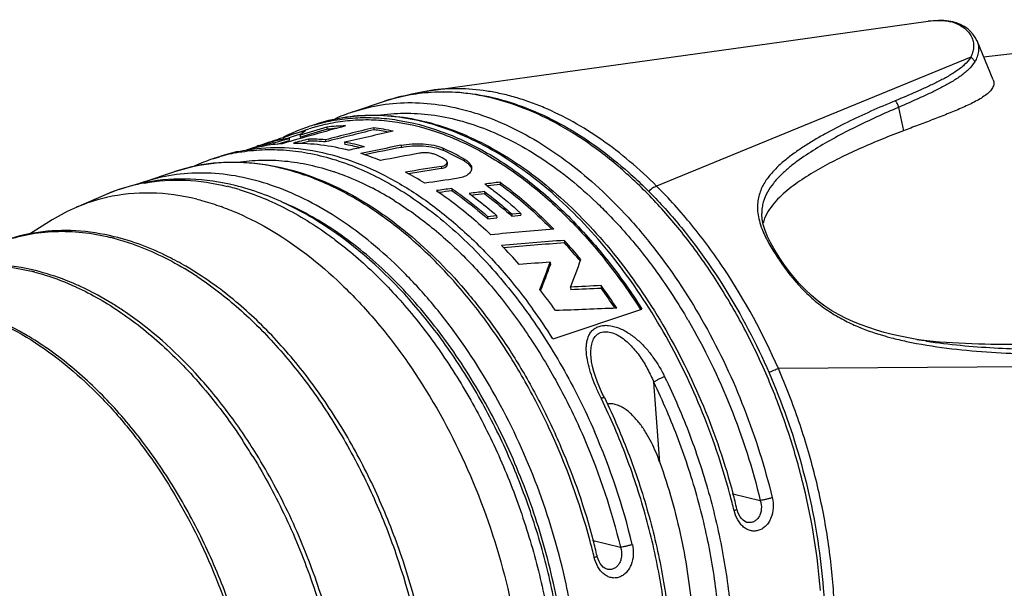
# Model space of a CAD drawing. Units: millimetres. Extents: x 0 to 210, y 0 to 297.
# Drawn here: x 158 to 181, y 72 to 85 of the extents above; entities that cross this region are included whole.
import ezdxf

# ---------------------------------------------------------------- set-up
doc = ezdxf.new("R2010")
doc.units = ezdxf.units.MM
doc.header["$LTSCALE"] = 19.36
doc.layers.get('0').update_dxf_attribs({"linetype": 'CONTINUOUS'})
for name, color, linetype in [('_26_DATUM_AXIS', 7, 'CONTINUOUS'), ('BEZUGSACHSEN', 7, 'CONTINUOUS'), ('RUNDUNGEN', 7, 'CONTINUOUS')]:
    doc.layers.add(name, color=color, linetype=linetype)

msp = doc.modelspace()

# ---------------------------------------------------------------- linework, layer by layer
at = {"color": 7}
for p, q in [((171.797, 83.62), (175.679, 84.16)), ((180.574, 83.284), (180.2, 84.178)), ((167.583, 83.036), (171.797, 83.62)), ((165.173, 82.189), (165.176, 82.14)), ((166.256, 82.175), (166.26, 82.127)), ((164.149, 81.943), (164.171, 81.954)), ((164.15, 81.941), (164.171, 81.954)), ((164.163, 81.945), (164.166, 81.907)), ((164.231, 81.918), (164.34, 81.955)), ((164.31, 82.022), (164.315, 82.024)), ((164.312, 82.017), (164.317, 82.019)), ((164.53, 82.072), (164.759, 82.148)), ((164.54, 82.016), (164.549, 82.019)), ((164.553, 82.006), (164.556, 81.956)), ((164.556, 81.956), (164.566, 81.959)), ((163.542, 81.718), (163.549, 81.719)), ((163.543, 81.717), (163.549, 81.718)), ((163.545, 81.735), (163.548, 81.735)), ((163.546, 81.735), (163.547, 81.718)), ((163.548, 81.735), (163.549, 81.718)), ((163.948, 81.823), (164.118, 81.875)), ((163.948, 81.823), (163.951, 81.787)), ((163.989, 81.89), (164.08, 81.921)), ((164.02, 81.895), (164.021, 81.877)), ((164.02, 81.795), (164.301, 81.88)), ((164.09, 81.924), (164.097, 81.926)), ((164.118, 81.875), (164.123, 81.876)), ((164.123, 81.876), (164.297, 81.929)), ((164.297, 81.929), (164.301, 81.88)), ((164.574, 81.816), (164.753, 81.865)), ((164.75, 81.913), (164.753, 81.865)), ((165.138, 81.897), (165.141, 81.849)), ((165.583, 81.838), (165.586, 81.79)), ((167.952, 81.377), (167.956, 81.328)), ((169.178, 80.918), (169.181, 80.867)), ((168.06, 80.77), (168.064, 80.719)), ((168.817, 80.701), (168.821, 80.649)), ((168.888, 80.127), (169.093, 80.148)), ((168.888, 80.127), (168.892, 80.074)), ((169.093, 80.148), (169.097, 80.095)), ((169.444, 80.185), (169.648, 80.205)), ((169.444, 80.185), (169.448, 80.131)), ((169.448, 80.131), (169.652, 80.152)), ((169.648, 80.205), (169.652, 80.152)), ((168.892, 80.074), (169.097, 80.095)), ((170.661, 79.573), (170.665, 79.516)), ((170.333, 79.067), (170.338, 79.008)), ((171.511, 78.528), (171.516, 78.464)), ((170.115, 78.413), (170.121, 78.428)), ((170.803, 78.493), (170.808, 78.43)), ((170.399, 77.297), (172.455, 77.987)), ((171.819, 78.028), (171.834, 78.006)), ((174.883, 73.06), (174.882, 73.06)), ((171.651, 71.977), (171.65, 71.977))]:
    msp.add_line(p, q, dxfattribs=at)
at = {"color": 9}
for p, q in [((166.886, 81.769), (166.889, 81.721)), ((167.853, 81.702), (167.857, 81.654)), ((167.814, 81.282), (167.818, 81.233)), ((168.339, 81.457), (168.342, 81.408)), ((160.578, 80.811), (160.581, 80.812)), ((160.578, 80.811), (160.581, 80.812)), ((159.366, 78.501), (159.381, 78.494)), ((159.366, 78.5), (159.381, 78.494)), ((172.87, 74.44), (172.728, 76.296)), ((171.52, 75.91), (171.51, 75.931)), ((171.52, 75.91), (171.51, 75.931)), ((174.557, 73.722), (175.19, 73.567)), ((171.325, 72.639), (171.958, 72.484))]:
    msp.add_line(p, q, dxfattribs=at)
at = {"color": 7}
for points in [[(175.679, 84.16), (177.475, 84.41), (179.067, 84.633)], [(171.586, 75.941), (171.539, 76.038), (171.48, 76.171), (171.428, 76.301), (171.382, 76.426), (171.344, 76.547), (171.314, 76.662), (171.292, 76.77), (171.279, 76.871), (171.278, 76.886)], [(174.883, 73.06), (174.863, 73.066), (174.827, 73.084), (174.791, 73.111), (174.756, 73.147), (174.724, 73.191), (174.696, 73.24), (174.673, 73.294), (174.655, 73.351), (174.65, 73.368)], [(171.651, 71.977), (171.631, 71.983), (171.595, 72), (171.559, 72.027), (171.524, 72.063), (171.492, 72.107), (171.464, 72.157), (171.441, 72.211), (171.422, 72.267), (171.418, 72.284)]]:
    msp.add_lwpolyline(points, dxfattribs=at)
for centre, radius, start, end in [((167.107, 78.562), 4.197, 108.5452, 114.9323), ((198.918, -39.851), 126.531, 105.26595, 105.95432), ((166.041, 78.33), 4.078, 109.8115, 115.0409), ((200.576, -38.635), 125.904, 106.33161, 106.62588), ((166.033, 78.35), 4.056, 108.5289, 109.8035), ((166.034, 78.346), 4.061, 106.3469, 108.5284), ((166.044, 78.317), 4.041, 106.3572, 108.5283), ((196.609, -42.311), 128.132, 103.70268, 104.21805), ((165.645, 77.934), 4.282, 90.5677, 96.3389), ((165.651, 77.948), 4.218, 93.4296, 96.4562), ((165.598, 77.203), 5.015, 77.2562, 82.4535), ((164.302, 81.313), 0.647, 102.4489, 108.5221), ((165.609, 78.171), 4.041, 109.686, 110.9681), ((166.064, 78.28), 4.133, 115.7972, 117.2544), ((165.608, 78.174), 4.038, 108.5343, 109.6859), ((166.056, 78.297), 4.114, 115.1065, 115.7966), ((165.611, 78.163), 4.049, 103.2784, 108.5298), ((165.618, 78.142), 4.021, 105.5562, 108.5333), ((165.62, 78.134), 4.03, 105.0411, 105.422), ((200.434, -38.032), 125.238, 106.35111, 106.64215), ((196.478, -41.749), 127.508, 103.70885, 104.22676), ((195.128, -44.394), 129.643, 102.66492, 103.17321), ((165.613, 77.221), 4.948, 78.5395, 82.4927), ((164.429, 77.755), 4.06, 102.6159, 105.6583), ((164.622, 77.805), 4.075, 99.5262, 105.2852), ((164.437, 77.72), 4.096, 100.1466, 102.5186), ((168.957, 66.181), 16.474, 108.9645, 109.1345), ((168.039, 68.852), 13.649, 108.7688, 108.9636), ((167.464, 70.543), 11.863, 108.5365, 108.769), ((167.208, 71.301), 11.063, 107.1986, 108.5238), ((164.45, 77.646), 4.171, 94.2735, 100.1401), ((167.319, 70.946), 11.435, 106.9198, 107.2061), ((167.215, 71.287), 11.078, 106.7642, 106.9192), ((164.912, 77.876), 4.1, 98.6149, 102.916), ((164.305, 81.307), 0.654, 111.4404, 115.8886), ((164.301, 81.316), 0.644, 109.1835, 111.4304), ((197.89, -40.473), 126.794, 105.15122, 105.31601), ((164.748, 77.379), 4.534, 85.0724, 89.9808), ((164.758, 77.356), 4.509, 85.1183, 90.0538), ((164.657, 76.693), 5.228, 74.6664, 79.7944), ((164.674, 76.711), 5.16, 75.7933, 79.8194), ((193.515, -46.115), 130.768, 102.12895, 102.2878), ((192.696, -47.816), 132.13, 101.26482, 101.67629), ((192.576, -47.309), 131.562, 101.25895, 101.63308), ((163.98, 77.647), 4.07, 101.9958, 108.5265), ((164.177, 75.916), 5.937, 67.9155, 72.5615), ((191.329, -50.824), 134.569, 100.28069, 100.67212), ((164.698, 75.335), 6.898, 62.5485, 64.2118), ((164.986, 75.432), 6.894, 60.9045, 65.43), ((164.995, 75.409), 6.869, 60.8345, 65.3794), ((163.875, 77.478), 4.197, 108.5452, 114.9323), ((189.547, -54.896), 137.902, 99.06761, 99.41472), ((163.589, 74.633), 7.349, 58.4038, 62.4348), ((189.395, -54.247), 137.188, 99.04928, 99.36967), ((161.796, 76.608), 4.379, 101.4385, 113.2064), ((162.25, 76.958), 4.173, 108.5348, 110.5475), ((161.804, 76.572), 4.415, 100.3784, 101.4456), ((188.224, -58.793), 141.224, 98.16319, 98.46317), ((187.651, -62.987), 145.086, 97.31535, 97.45575), ((187.437, -61.951), 143.98, 97.28444, 97.40233), ((187.392, -61.048), 143.13, 97.76265, 97.90538), ((187.192, -60.103), 142.116, 97.73522, 97.85501), ((186.937, -64.106), 145.936, 97.1328, 97.2723), ((186.717, -63.028), 144.788, 97.10038, 97.21754), ((183.813, -78.422), 158.821, 94.83877, 95.36525), ((182.981, -81.93), 161.972, 94.36243, 94.8766), ((161.116, 71.553), 11.313, 41.2827, 44.3094), ((182.633, -79.713), 159.678, 94.29835, 94.80337), ((161.925, 71.611), 11.82, 39.5076, 42.3476), ((161.961, 71.623), 11.75, 39.8172, 42.2025), ((158.054, 72.345), 7.671, 57.2407, 59.7861), ((181.639, -89.069), 168.516, 93.84681, 94.0907), ((45.949, 125.464), 132.756, 339.25339, 339.54382), ((36.414, 128.719), 142.852, 339.38731, 339.63567), ((53.305, 123.252), 125.735, 339.14656, 339.45717), ((161.644, 71.355), 12.165, 39.5048, 39.833), ((156.816, 72.714), 6.375, 65.2936, 66.2448), ((180.197, -102.343), 181.08, 92.74922, 92.97351), ((160.625, 70.592), 13.472, 33.393, 36.0919), ((159.801, 70.456), 13.027, 35.1214, 37.7859), ((179.663, -97.558), 176.211, 92.64993, 92.88042), ((160.658, 70.601), 13.407, 33.6414, 35.9113), ((156.038, 71.334), 7.961, 55.7841, 56.0664), ((158.863, 69.964), 13.669, 32.4425, 35.9643), ((178.789, -112.379), 190.511, 92.08038, 92.50675), ((180.303, 90.072), 12.875, 263.3203, 264.3547), ((159.35, 69.672), 15.741, 13.5807, 14.9336), ((156.118, 68.588), 15.741, 13.5807, 14.9336)]:
    msp.add_arc(centre, radius, start, end, dxfattribs=at)
at = {"color": 9}
for centre, radius, start, end in [((163.83, 77.608), 4.06, 106.3436, 108.5321), ((163.838, 77.58), 4.089, 99.8489, 106.3398), ((163.5, 75.684), 5.775, 71.1676, 71.4465), ((161.675, 76.892), 4.069, 105.6375, 108.5552), ((161.683, 76.859), 4.104, 100.5928, 105.5825), ((161.689, 76.83), 4.134, 100.2354, 100.596), ((161.573, 75.511), 5.467, 74.5043, 76.2555), ((161.675, 76.891), 4.071, 108.5592, 113.2166), ((161.533, 75.367), 5.616, 73.3246, 74.5068), ((162.895, 74.341), 7.249, 58.0728, 62.5823), ((158.921, 74.533), 5.259, 75.3993, 76.259), ((160.045, 72.527), 8.838, 53.3108, 53.5017), ((160.015, 72.486), 8.889, 53.0356, 53.3108), ((157.12, 73.84), 5.167, 75.3838, 76.259), ((157.946, 72.341), 7.668, 56.5646, 59.123), ((161.151, 70.487), 14.334, 30.3487, 30.6824), ((156.682, 68.788), 15.998, 13.5892, 23.4581), ((151.953, 67.514), 13.505, 31.5529, 33.4331), ((159.2, 69.619), 15.826, 13.5795, 14.9784), ((155.968, 68.536), 15.826, 13.5795, 14.9784)]:
    msp.add_arc(centre, radius, start, end, dxfattribs=at)
at = {"color": 7}
for points, knots in [([(180.574, 83.284), (180.58, 83.268), (180.589, 83.237), (180.59, 83.188), (180.58, 83.14), (180.558, 83.093), (180.527, 83.047), (180.473, 82.987), (180.387, 82.916), (180.267, 82.838), (180.132, 82.764), (179.987, 82.694), (179.78, 82.601), (179.51, 82.49), (179.178, 82.361), (178.839, 82.232), (178.612, 82.146), (178.498, 82.103)], [0, 0, 0, 0, 0.019696, 0.038731, 0.058061, 0.07841, 0.100223, 0.123687, 0.175487, 0.232935, 0.294745, 0.35972, 0.427003, 0.566124, 0.708958, 0.853879, 1, 1, 1, 1]), ([(166.507, 82.787), (166.679, 82.845), (167.033, 82.938), (167.397, 82.985), (167.58, 82.997)], [0, 0, 0, 0, 0.497767, 1, 1, 1, 1]), ([(167.58, 82.997), (167.832, 83.014), (168.347, 83.004), (169.123, 82.863), (169.902, 82.602), (170.959, 82.086), (171.958, 81.35), (172.878, 80.45), (173.78, 79.395), (174.774, 77.885), (175.709, 75.878), (176.36, 73.742), (176.589, 72.269), (176.645, 71.537)], [0, 0, 0, 0, 0.047546, 0.096793, 0.148237, 0.202219, 0.31821, 0.380317, 0.444862, 0.579854, 0.720027, 0.861437, 1, 1, 1, 1]), ([(164.89, 82.245), (165.106, 82.317), (165.551, 82.427), (166.245, 82.483), (166.956, 82.431), (167.676, 82.272), (168.398, 82.01), (169.374, 81.517), (170.054, 81.018), (170.483, 80.643)], [0, 0, 0, 0, 0.111832, 0.225201, 0.341528, 0.462035, 0.587672, 0.719087, 1, 1, 1, 1]), ([(164.891, 82.242), (165.042, 82.287), (165.351, 82.358), (165.826, 82.412), (166.313, 82.412), (166.984, 82.341), (167.841, 82.113), (168.852, 81.64), (169.842, 80.974), (170.789, 80.13), (171.676, 79.128), (172.205, 78.381), (172.455, 77.987)], [0, 0, 0, 0, 0.050856, 0.102247, 0.154552, 0.20811, 0.319963, 0.439607, 0.567792, 0.704474, 0.848945, 1, 1, 1, 1]), ([(164.906, 82.194), (165.056, 82.238), (165.362, 82.309), (165.835, 82.363), (166.318, 82.364), (166.984, 82.294), (167.836, 82.068), (168.84, 81.599), (169.824, 80.939), (170.765, 80.103), (171.647, 79.108), (172.173, 78.367), (172.423, 77.977)], [0, 0, 0, 0, 0.050876, 0.102286, 0.154606, 0.208176, 0.32004, 0.43968, 0.567848, 0.704506, 0.848952, 1, 1, 1, 1]), ([(164.681, 82.104), (164.67, 82.097), (164.624, 82.068), (164.582, 82.034), (164.553, 82.006)], [0, 0, 0, 0, 0.242751, 1, 1, 1, 1]), ([(178.498, 82.103), (178.335, 82.041), (178.012, 81.915), (177.535, 81.714), (177.072, 81.499), (176.625, 81.269), (176.2, 81.016), (175.869, 80.78), (175.631, 80.567), (175.471, 80.392), (175.336, 80.195), (175.273, 80.045), (175.253, 79.967)], [0, 0, 0, 0, 0.13131, 0.261107, 0.389234, 0.515459, 0.639446, 0.760795, 0.820472, 0.879645, 0.938911, 1, 1, 1, 1]), ([(163.134, 81.628), (163.409, 81.687), (163.983, 81.748), (164.863, 81.67), (165.758, 81.426), (166.653, 81.022), (167.533, 80.466), (168.385, 79.767), (169.195, 78.938), (169.689, 78.319), (169.926, 77.992)], [0, 0, 0, 0, 0.103799, 0.211382, 0.324638, 0.444842, 0.572638, 0.708102, 0.850813, 1, 1, 1, 1]), ([(163.321, 81.662), (163.38, 81.682), (163.459, 81.71), (163.537, 81.738), (163.557, 81.744)], [0, 0, 0, 0, 0.752963, 1, 1, 1, 1]), ([(163.655, 81.773), (163.649, 81.771), (163.636, 81.767), (163.617, 81.76), (163.599, 81.755), (163.583, 81.749), (163.571, 81.745), (163.563, 81.742), (163.557, 81.74), (163.553, 81.738), (163.549, 81.737), (163.547, 81.736), (163.546, 81.736), (163.546, 81.735)], [0, 0, 0, 0, 0.18244, 0.356249, 0.517542, 0.663275, 0.791445, 0.848063, 0.89807, 0.939807, 0.97162, 0.991942, 1, 1, 1, 1]), ([(163.995, 81.872), (163.944, 81.859), (163.83, 81.829), (163.718, 81.793), (163.655, 81.773)], [0, 0, 0, 0, 0.446798, 1, 1, 1, 1]), ([(164.398, 81.818), (164.611, 81.821), (165.045, 81.796), (165.471, 81.713), (165.685, 81.657)], [0, 0, 0, 0, 0.491165, 1, 1, 1, 1]), ([(166.886, 81.769), (167.053, 81.801), (167.311, 81.818), (167.636, 81.778), (167.787, 81.732), (167.853, 81.702)], [0, 0, 0, 0, 0.522917, 0.77816, 1, 1, 1, 1]), ([(166.889, 81.721), (167.057, 81.753), (167.315, 81.77), (167.64, 81.73), (167.79, 81.684), (167.857, 81.654)], [0, 0, 0, 0, 0.522904, 0.778082, 1, 1, 1, 1]), ([(167.699, 81.546), (167.673, 81.558), (167.613, 81.579), (167.516, 81.594), (167.414, 81.597), (167.346, 81.59), (167.313, 81.584)], [0, 0, 0, 0, 0.223127, 0.478576, 0.745287, 1, 1, 1, 1]), ([(161.658, 81.161), (161.95, 81.259), (162.566, 81.392), (163.526, 81.387), (164.506, 81.184), (165.14, 80.93), (165.454, 80.776)], [0, 0, 0, 0, 0.236371, 0.478631, 0.731907, 1, 1, 1, 1]), ([(167.814, 81.282), (167.834, 81.286), (167.87, 81.294), (167.91, 81.312), (167.933, 81.331), (167.945, 81.345), (167.952, 81.361), (167.953, 81.372), (167.952, 81.377)], [0, 0, 0, 0, 0.332471, 0.607661, 0.721609, 0.822004, 0.912831, 1, 1, 1, 1]), ([(167.818, 81.233), (167.838, 81.237), (167.874, 81.245), (167.914, 81.263), (167.937, 81.282), (167.949, 81.296), (167.955, 81.312), (167.956, 81.323), (167.956, 81.328)], [0, 0, 0, 0, 0.332503, 0.607085, 0.721117, 0.821711, 0.912707, 1, 1, 1, 1]), ([(167.952, 81.377), (167.952, 81.384), (167.946, 81.405), (167.919, 81.433), (167.893, 81.448), (167.878, 81.456)], [0, 0, 0, 0, 0.195583, 0.550775, 1, 1, 1, 1]), ([(168.517, 81.249), (168.518, 81.235), (168.516, 81.205), (168.499, 81.163), (168.47, 81.124), (168.412, 81.075), (168.311, 81.027), (168.221, 81.007), (168.171, 81)], [0, 0, 0, 0, 0.092049, 0.186736, 0.289546, 0.40404, 0.674342, 1, 1, 1, 1]), ([(168.339, 81.457), (168.364, 81.443), (168.41, 81.414), (168.467, 81.364), (168.504, 81.308), (168.515, 81.268), (168.517, 81.249)], [0, 0, 0, 0, 0.303125, 0.568733, 0.797451, 1, 1, 1, 1]), ([(168.342, 81.408), (168.365, 81.395), (168.407, 81.369), (168.46, 81.325), (168.498, 81.276), (168.513, 81.24), (168.517, 81.223)], [0, 0, 0, 0, 0.297319, 0.56254, 0.794494, 1, 1, 1, 1]), ([(163.05, 80.838), (162.712, 80.921), (162.029, 81.022), (161.339, 80.976), (161.008, 80.915)], [0, 0, 0, 0, 0.508463, 1, 1, 1, 1]), ([(165.404, 79.722), (165.037, 79.983), (164.285, 80.434), (163.459, 80.738), (163.05, 80.838)], [0, 0, 0, 0, 0.516385, 1, 1, 1, 1]), ([(168.825, 80.872), (168.895, 80.821), (169.179, 80.611), (169.45, 80.384), (169.648, 80.205)], [0, 0, 0, 0, 0.244968, 1, 1, 1, 1]), ([(169.178, 80.918), (169.285, 80.839), (169.721, 80.504), (170.126, 80.132), (170.416, 79.833)], [0, 0, 0, 0, 0.242619, 1, 1, 1, 1]), ([(169.181, 80.867), (169.284, 80.791), (169.701, 80.47), (170.09, 80.114), (170.369, 79.83)], [0, 0, 0, 0, 0.242875, 1, 1, 1, 1]), ([(165.454, 80.776), (165.573, 80.718), (166.06, 80.461), (166.517, 80.151), (166.845, 79.895)], [0, 0, 0, 0, 0.241828, 1, 1, 1, 1]), ([(167.707, 80.721), (167.815, 80.648), (168.256, 80.338), (168.667, 79.986), (168.962, 79.704)], [0, 0, 0, 0, 0.242349, 1, 1, 1, 1]), ([(168.06, 80.77), (168.131, 80.721), (168.416, 80.519), (168.689, 80.3), (168.888, 80.127)], [0, 0, 0, 0, 0.244882, 1, 1, 1, 1]), ([(168.064, 80.719), (168.134, 80.671), (168.42, 80.468), (168.693, 80.248), (168.892, 80.074)], [0, 0, 0, 0, 0.24486, 1, 1, 1, 1]), ([(168.464, 80.656), (168.518, 80.617), (168.733, 80.454), (168.941, 80.282), (169.093, 80.148)], [0, 0, 0, 0, 0.246147, 1, 1, 1, 1]), ([(168.817, 80.701), (168.87, 80.66), (169.084, 80.495), (169.292, 80.321), (169.444, 80.185)], [0, 0, 0, 0, 0.24618, 1, 1, 1, 1]), ([(168.821, 80.649), (168.874, 80.609), (169.088, 80.443), (169.296, 80.268), (169.448, 80.131)], [0, 0, 0, 0, 0.246164, 1, 1, 1, 1]), ([(170.483, 80.643), (170.958, 80.228), (171.858, 79.276), (172.994, 77.62), (173.922, 75.751), (174.376, 74.413), (174.559, 73.728)], [0, 0, 0, 0, 0.232681, 0.480592, 0.738488, 1, 1, 1, 1]), ([(166.845, 79.895), (167.368, 79.486), (168.102, 78.773), (168.962, 77.695), (169.567, 76.793), (170.114, 75.825), (170.758, 74.459), (171.131, 73.379), (171.327, 72.645)], [0, 0, 0, 0, 0.229861, 0.351748, 0.477368, 0.605933, 0.736559, 1, 1, 1, 1]), ([(160.259, 79.657), (159.966, 79.729), (159.379, 79.821), (158.499, 79.787), (157.66, 79.577), (157.144, 79.324), (156.902, 79.174)], [0, 0, 0, 0, 0.259535, 0.509332, 0.754302, 1, 1, 1, 1]), ([(161.915, 78.974), (161.78, 79.052), (161.254, 79.337), (160.689, 79.552), (160.259, 79.657)], [0, 0, 0, 0, 0.260384, 1, 1, 1, 1]), ([(167.37, 61.683), (167.673, 61.828), (168.258, 62.197), (169.01, 62.938), (169.634, 63.849), (170.121, 64.906), (170.466, 66.087), (170.665, 67.368), (170.718, 68.724), (170.625, 70.128), (170.388, 71.552), (170.012, 72.967), (169.505, 74.345), (168.878, 75.656), (168.143, 76.874), (167.065, 78.305), (166.101, 79.227), (165.404, 79.722)], [0, 0, 0, 0, 0.048522, 0.098647, 0.151224, 0.206846, 0.265795, 0.328043, 0.393295, 0.461033, 0.530577, 0.601134, 0.671852, 0.741872, 0.810371, 0.876622, 1, 1, 1, 1]), ([(158.435, 78.874), (158.148, 78.945), (157.57, 79.035), (156.706, 79.002), (155.881, 78.796), (155.374, 78.547), (155.137, 78.399)], [0, 0, 0, 0, 0.259515, 0.509311, 0.754292, 1, 1, 1, 1]), ([(159.384, 78.549), (159.306, 78.584), (158.997, 78.712), (158.677, 78.815), (158.435, 78.874)], [0, 0, 0, 0, 0.255873, 1, 1, 1, 1]), ([(167.586, 69.299), (167.464, 70.272), (167.13, 71.723), (166.424, 73.557), (165.769, 74.864), (165.007, 76.067), (164.153, 77.141), (163.226, 78.061), (162.55, 78.574), (162.205, 78.796)], [0, 0, 0, 0, 0.262099, 0.394276, 0.524758, 0.651878, 0.774167, 0.890458, 1, 1, 1, 1]), ([(160.482, 77.94), (160.401, 77.995), (160.078, 78.203), (159.74, 78.387), (159.481, 78.506)], [0, 0, 0, 0, 0.256381, 1, 1, 1, 1]), ([(158.356, 77.307), (158.262, 77.364), (157.893, 77.58), (157.503, 77.762), (157.206, 77.872)], [0, 0, 0, 0, 0.25745, 1, 1, 1, 1]), ([(163.545, 74.633), (163.335, 74.972), (162.893, 75.62), (161.936, 76.774), (161.107, 77.515), (160.515, 77.918)], [0, 0, 0, 0, 0.26585, 0.522318, 1, 1, 1, 1]), ([(160.265, 59.969), (160.569, 60.071), (161.164, 60.357), (161.943, 60.997), (162.599, 61.829), (163.117, 62.828), (163.49, 63.968), (163.712, 65.224), (163.781, 66.566), (163.695, 67.964), (163.457, 69.386), (163.072, 70.798), (162.55, 72.167), (161.903, 73.461), (161.146, 74.649), (160.296, 75.704), (159.373, 76.601), (158.699, 77.096), (158.356, 77.307)], [0, 0, 0, 0, 0.047131, 0.095689, 0.146878, 0.201525, 0.260025, 0.322367, 0.388195, 0.456888, 0.527627, 0.599466, 0.671393, 0.742389, 0.811494, 0.877863, 0.940834, 1, 1, 1, 1]), ([(179.037, 77.259), (179.434, 77.219), (180.221, 77.175), (181.009, 77.174), (181.397, 77.182)], [0, 0, 0, 0, 0.506449, 1, 1, 1, 1]), ([(171.586, 75.941), (171.8, 75.502), (172.187, 74.601), (172.64, 73.206), (172.961, 71.784), (173.141, 70.367), (173.178, 68.983), (173.07, 67.66), (172.818, 66.424), (172.549, 65.652), (172.389, 65.291)], [0, 0, 0, 0, 0.13328, 0.267218, 0.400155, 0.530471, 0.656687, 0.777557, 0.892154, 1, 1, 1, 1]), ([(172.87, 74.44), (172.842, 74.519), (172.783, 74.675), (172.678, 74.902), (172.558, 75.122), (172.419, 75.329), (172.259, 75.518), (172.106, 75.653), (171.97, 75.736), (171.865, 75.781), (171.759, 75.804), (171.688, 75.799), (171.655, 75.791)], [0, 0, 0, 0, 0.129364, 0.258734, 0.38804, 0.517076, 0.645292, 0.771265, 0.83254, 0.89167, 0.947688, 1, 1, 1, 1]), ([(164.854, 62.877), (165.05, 63.267), (165.377, 64.115), (165.667, 65.49), (165.769, 66.979), (165.683, 68.54), (165.41, 70.13), (164.96, 71.705), (164.344, 73.22), (163.827, 74.176), (163.545, 74.633)], [0, 0, 0, 0, 0.106342, 0.220594, 0.342141, 0.469677, 0.601404, 0.735205, 0.868821, 1, 1, 1, 1]), ([(172.87, 74.44), (173.071, 73.87), (173.397, 72.714), (173.572, 71.526), (173.617, 70.936)], [0, 0, 0, 0, 0.505377, 1, 1, 1, 1]), ([(176.645, 71.537), (176.675, 71.142), (176.701, 70.363), (176.635, 69.218), (176.464, 68.133), (176.189, 67.122), (175.813, 66.202), (175.341, 65.385), (174.778, 64.686), (174.339, 64.3), (174.108, 64.133)], [0, 0, 0, 0, 0.145805, 0.286513, 0.421269, 0.549523, 0.671071, 0.786132, 0.895388, 1, 1, 1, 1])]:
    msp.add_open_spline(points, degree=3, knots=knots, dxfattribs=at)
at = {"color": 9}
for points, knots in [([(176.58, 71.489), (176.519, 72.293), (176.322, 73.502), (175.878, 75.071), (175.452, 76.228), (174.941, 77.34), (174.354, 78.391), (173.699, 79.365), (172.985, 80.249), (172.223, 81.028), (171.424, 81.692), (170.598, 82.23), (169.758, 82.635), (168.916, 82.899), (168.083, 83.018), (167.273, 82.989), (166.754, 82.87), (166.507, 82.787)], [0, 0, 0, 0, 0.142563, 0.2153, 0.288119, 0.360377, 0.431445, 0.500734, 0.567718, 0.631959, 0.693134, 0.751069, 0.80577, 0.857451, 0.90656, 0.953781, 1, 1, 1, 1]), ([(165.772, 82.541), (165.989, 82.613), (166.439, 82.723), (167.141, 82.773), (167.863, 82.71), (168.597, 82.535), (169.334, 82.25), (170.333, 81.717), (171.279, 80.987), (172.152, 80.106), (173.009, 79.083), (173.96, 77.629), (174.864, 75.703), (175.296, 74.331), (175.465, 73.631)], [0, 0, 0, 0, 0.047149, 0.095087, 0.144529, 0.196065, 0.250127, 0.306984, 0.429245, 0.494632, 0.562514, 0.704301, 0.851419, 1, 1, 1, 1]), ([(174.488, 73.709), (174.306, 74.39), (173.854, 75.72), (172.936, 77.578), (171.987, 78.975), (171.137, 79.954), (170.276, 80.793), (169.347, 81.487), (168.369, 81.991), (167.649, 82.259), (166.932, 82.421), (166.227, 82.477), (165.542, 82.424), (165.102, 82.316), (164.89, 82.245)], [0, 0, 0, 0, 0.149269, 0.296476, 0.437968, 0.505631, 0.570788, 0.692665, 0.749409, 0.80343, 0.855002, 0.904552, 0.952655, 1, 1, 1, 1]), ([(166.342, 82.461), (166.545, 82.493), (166.96, 82.526), (167.594, 82.486), (168.239, 82.356), (168.888, 82.139), (169.536, 81.837), (170.409, 81.313), (171.017, 80.817), (171.401, 80.451)], [0, 0, 0, 0, 0.10909, 0.221132, 0.337252, 0.458323, 0.584947, 0.717455, 1, 1, 1, 1]), ([(163.139, 81.608), (163.317, 81.639), (163.683, 81.678), (164.242, 81.667), (164.811, 81.586), (165.593, 81.384), (166.576, 80.952), (167.706, 80.192), (168.779, 79.203), (169.767, 78.013), (170.645, 76.653), (171.136, 75.668), (171.358, 75.157)], [0, 0, 0, 0, 0.048718, 0.098471, 0.149668, 0.202644, 0.314748, 0.436044, 0.56649, 0.705134, 0.850339, 1, 1, 1, 1]), ([(165.44, 80.747), (165.126, 80.905), (164.493, 81.167), (163.666, 81.345), (163.022, 81.383), (162.554, 81.362), (162.098, 81.291), (161.802, 81.21), (161.658, 81.161)], [0, 0, 0, 0, 0.270312, 0.523984, 0.645933, 0.765392, 0.883135, 1, 1, 1, 1]), ([(163.11, 81.378), (163.289, 81.406), (163.654, 81.438), (164.21, 81.417), (164.777, 81.326), (165.151, 81.221), (165.338, 81.158)], [0, 0, 0, 0, 0.239904, 0.485262, 0.738084, 1, 1, 1, 1]), ([(170.7, 71.64), (170.545, 72.359), (170.133, 73.772), (169.246, 75.761), (168.296, 77.271), (167.432, 78.338), (166.754, 79.044), (166.045, 79.659), (165.313, 80.176), (164.567, 80.587), (163.814, 80.889), (163.063, 81.077), (162.324, 81.148), (161.606, 81.101), (161.145, 80.989), (160.924, 80.915)], [0, 0, 0, 0, 0.14777, 0.294711, 0.43675, 0.504846, 0.570463, 0.633329, 0.693275, 0.750256, 0.804374, 0.855889, 0.90524, 0.953029, 1, 1, 1, 1]), ([(165.364, 81.149), (165.437, 81.124), (165.734, 81.017), (166.022, 80.886), (166.233, 80.776)], [0, 0, 0, 0, 0.244444, 1, 1, 1, 1]), ([(160.954, 80.897), (161.264, 80.953), (161.911, 80.995), (162.552, 80.899), (162.871, 80.821)], [0, 0, 0, 0, 0.488792, 1, 1, 1, 1]), ([(163.144, 80.747), (163.519, 80.634), (164.275, 80.32), (164.964, 79.883), (165.302, 79.632)], [0, 0, 0, 0, 0.481351, 1, 1, 1, 1]), ([(171.256, 72.626), (171.016, 73.522), (170.541, 74.832), (169.696, 76.456), (168.975, 77.577), (168.177, 78.585), (167.317, 79.463), (166.41, 80.192), (165.765, 80.583), (165.44, 80.747)], [0, 0, 0, 0, 0.271284, 0.404866, 0.535047, 0.660547, 0.780307, 0.893576, 1, 1, 1, 1]), ([(170.715, 69.601), (170.671, 70.182), (170.507, 71.351), (170.059, 73.071), (169.419, 74.734), (168.605, 76.285), (167.645, 77.677), (166.732, 78.684), (165.953, 79.366), (165.182, 79.936), (164.562, 80.28), (164.139, 80.458)], [0, 0, 0, 0, 0.131807, 0.266494, 0.401483, 0.534169, 0.662106, 0.783217, 0.840765, 0.896117, 1, 1, 1, 1]), ([(166.729, 80.494), (167.03, 80.306), (167.624, 79.878), (168.454, 79.115), (169.234, 78.226), (169.951, 77.228), (170.595, 76.135), (171.34, 74.576), (171.754, 73.331), (171.958, 72.484)], [0, 0, 0, 0, 0.108776, 0.223871, 0.344757, 0.470602, 0.600348, 0.732766, 1, 1, 1, 1]), ([(171.401, 80.451), (171.496, 80.36), (171.877, 79.983), (172.231, 79.577), (172.482, 79.258)], [0, 0, 0, 0, 0.244082, 1, 1, 1, 1]), ([(157.679, 79.549), (157.871, 79.618), (158.27, 79.726), (158.891, 79.795), (159.531, 79.77), (159.958, 79.694), (160.171, 79.642)], [0, 0, 0, 0, 0.242364, 0.487749, 0.739448, 1, 1, 1, 1]), ([(160.247, 79.623), (160.385, 79.587), (160.954, 79.414), (161.494, 79.154), (161.881, 78.922)], [0, 0, 0, 0, 0.239662, 1, 1, 1, 1]), ([(165.36, 79.589), (165.69, 79.341), (166.333, 78.784), (167.212, 77.817), (168.017, 76.713), (168.733, 75.496), (169.344, 74.19), (169.838, 72.821), (170.205, 71.417), (170.438, 70.006), (170.532, 68.618), (170.485, 67.281), (170.298, 66.02), (169.973, 64.862), (169.517, 63.83), (168.936, 62.944), (168.243, 62.225), (167.704, 61.863), (167.425, 61.718)], [0, 0, 0, 0, 0.060536, 0.124534, 0.191496, 0.260755, 0.331529, 0.402966, 0.474185, 0.544316, 0.612536, 0.678119, 0.740476, 0.799214, 0.854188, 0.905563, 0.953865, 1, 1, 1, 1]), ([(172.482, 79.258), (172.572, 79.144), (172.928, 78.676), (173.252, 78.183), (173.478, 77.801)], [0, 0, 0, 0, 0.245558, 1, 1, 1, 1]), ([(155.9, 78.768), (156.088, 78.836), (156.48, 78.942), (157.09, 79.009), (157.719, 78.985), (158.138, 78.91), (158.347, 78.859)], [0, 0, 0, 0, 0.242363, 0.487749, 0.739449, 1, 1, 1, 1]), ([(158.424, 78.84), (158.502, 78.819), (158.823, 78.727), (159.136, 78.606), (159.366, 78.501)], [0, 0, 0, 0, 0.243892, 1, 1, 1, 1]), ([(162.171, 78.74), (162.509, 78.517), (163.173, 78.003), (164.083, 77.087), (164.924, 76.02), (165.676, 74.826), (166.323, 73.531), (167.024, 71.714), (167.359, 70.278), (167.484, 69.314)], [0, 0, 0, 0, 0.109295, 0.2255, 0.347783, 0.47493, 0.605454, 0.73769, 1, 1, 1, 1]), ([(159.381, 78.494), (159.743, 78.327), (160.462, 77.911), (161.462, 77.103), (162.401, 76.109), (162.959, 75.355), (163.224, 74.955)], [0, 0, 0, 0, 0.225919, 0.468779, 0.727571, 1, 1, 1, 1]), ([(157.195, 77.848), (157.291, 77.811), (157.685, 77.649), (158.061, 77.445), (158.335, 77.273)], [0, 0, 0, 0, 0.24237, 1, 1, 1, 1]), ([(171.51, 75.931), (171.472, 76.009), (171.4, 76.166), (171.305, 76.403), (171.23, 76.64), (171.179, 76.873), (171.164, 77.064), (171.176, 77.209), (171.199, 77.31), (171.238, 77.403), (171.295, 77.483), (171.37, 77.547), (171.463, 77.591), (171.568, 77.612), (171.723, 77.611), (171.924, 77.557), (172.151, 77.436), (172.36, 77.276), (172.548, 77.087), (172.768, 76.811), (172.903, 76.581), (172.98, 76.423)], [0, 0, 0, 0, 0.067266, 0.13334, 0.197607, 0.259326, 0.31757, 0.345166, 0.371664, 0.3972, 0.422137, 0.447128, 0.472996, 0.5004, 0.529584, 0.592373, 0.658949, 0.727076, 0.795614, 0.864066, 1, 1, 1, 1]), ([(173.521, 77.729), (173.897, 77.087), (174.555, 75.733), (175.013, 74.3), (175.19, 73.567)], [0, 0, 0, 0, 0.496867, 1, 1, 1, 1]), ([(171.278, 76.886), (171.274, 76.935), (171.272, 77.008), (171.28, 77.105), (171.296, 77.195), (171.331, 77.3), (171.398, 77.388), (171.469, 77.434), (171.552, 77.465), (171.672, 77.468), (171.816, 77.426), (171.955, 77.352), (172.085, 77.255), (172.205, 77.141), (172.315, 77.017), (172.448, 76.839), (172.592, 76.601), (172.686, 76.399), (172.728, 76.296)], [0, 0, 0, 0, 0.060626, 0.089927, 0.11842, 0.172756, 0.224235, 0.249933, 0.276244, 0.332146, 0.393138, 0.457671, 0.524167, 0.591643, 0.659591, 0.72773, 0.863987, 1, 1, 1, 1]), ([(158.335, 77.273), (158.882, 76.929), (159.658, 76.289), (160.569, 75.281), (161.448, 74.107), (162.381, 72.451), (163.187, 70.292), (163.65, 68.057), (163.728, 66.203), (163.589, 64.798), (163.334, 63.537), (162.996, 62.647), (162.699, 62.116)], [0, 0, 0, 0, 0.114076, 0.175499, 0.239361, 0.372405, 0.508955, 0.644145, 0.773288, 0.834419, 0.892729, 1, 1, 1, 1]), ([(172.98, 76.423), (172.958, 76.416), (172.912, 76.398), (172.846, 76.367), (172.783, 76.333), (172.745, 76.309), (172.728, 76.296)], [0, 0, 0, 0, 0.243504, 0.518223, 0.783435, 1, 1, 1, 1]), ([(173.528, 65.815), (173.684, 66.168), (173.948, 66.925), (174.194, 68.136), (174.3, 69.437), (174.263, 70.8), (174.085, 72.197), (173.769, 73.599), (173.321, 74.975), (172.939, 75.864), (172.728, 76.296)], [0, 0, 0, 0, 0.107146, 0.221384, 0.342154, 0.468455, 0.598979, 0.732196, 0.866437, 1, 1, 1, 1]), ([(172.98, 76.423), (173.195, 75.982), (173.585, 75.076), (174.041, 73.672), (174.364, 72.242), (174.487, 71.278), (174.523, 70.8)], [0, 0, 0, 0, 0.251273, 0.503823, 0.754439, 1, 1, 1, 1]), ([(171.51, 75.931), (171.52, 75.934), (171.537, 75.939), (171.558, 75.944), (171.571, 75.945), (171.579, 75.945), (171.584, 75.943), (171.586, 75.941)], [0, 0, 0, 0, 0.392429, 0.694143, 0.806582, 0.893352, 1, 1, 1, 1]), ([(173.054, 70.307), (173.018, 70.784), (172.895, 71.744), (172.575, 73.168), (172.121, 74.567), (171.734, 75.47), (171.52, 75.91)], [0, 0, 0, 0, 0.245547, 0.496141, 0.748687, 1, 1, 1, 1]), ([(163.462, 74.581), (163.741, 74.126), (164.252, 73.175), (164.862, 71.669), (165.311, 70.104), (165.584, 68.526), (165.676, 66.976), (165.583, 65.497), (165.307, 64.132), (164.992, 63.289), (164.804, 62.901)], [0, 0, 0, 0, 0.131298, 0.265032, 0.39895, 0.530787, 0.658411, 0.779977, 0.89409, 1, 1, 1, 1]), ([(175.465, 73.631), (175.484, 73.553), (175.498, 73.393), (175.457, 73.2), (175.389, 73.065), (175.324, 72.981), (175.247, 72.916), (175.16, 72.873), (175.068, 72.855), (174.974, 72.863), (174.884, 72.896), (174.801, 72.951), (174.728, 73.026), (174.643, 73.15), (174.602, 73.259), (174.583, 73.335)], [0, 0, 0, 0, 0.140132, 0.276593, 0.341572, 0.40338, 0.461856, 0.517433, 0.571212, 0.624799, 0.679874, 0.73772, 0.798959, 0.863541, 1, 1, 1, 1]), ([(175.19, 73.567), (175.211, 73.503), (175.224, 73.402), (175.2, 73.273), (175.163, 73.188), (175.109, 73.119), (175.04, 73.071), (174.962, 73.05), (174.909, 73.054), (174.883, 73.06)], [0, 0, 0, 0, 0.280635, 0.41611, 0.544944, 0.665911, 0.779677, 0.889372, 1, 1, 1, 1]), ([(175.465, 73.631), (175.443, 73.623), (175.396, 73.609), (175.325, 73.591), (175.255, 73.577), (175.211, 73.569), (175.19, 73.567)], [0, 0, 0, 0, 0.244285, 0.519735, 0.78491, 1, 1, 1, 1]), ([(174.583, 73.335), (174.593, 73.338), (174.61, 73.344), (174.632, 73.353), (174.644, 73.36), (174.651, 73.366), (174.65, 73.368)], [0, 0, 0, 0, 0.405843, 0.714903, 0.911862, 1, 1, 1, 1]), ([(172.233, 72.547), (172.251, 72.469), (172.266, 72.31), (172.225, 72.116), (172.157, 71.981), (172.092, 71.897), (172.015, 71.832), (171.928, 71.789), (171.836, 71.771), (171.742, 71.779), (171.652, 71.812), (171.569, 71.868), (171.495, 71.943), (171.411, 72.067), (171.369, 72.176), (171.351, 72.251)], [0, 0, 0, 0, 0.140132, 0.276593, 0.341572, 0.40338, 0.461856, 0.517433, 0.571212, 0.624799, 0.679874, 0.73772, 0.798959, 0.863541, 1, 1, 1, 1]), ([(171.958, 72.484), (171.979, 72.42), (171.992, 72.318), (171.968, 72.19), (171.931, 72.104), (171.877, 72.035), (171.808, 71.988), (171.73, 71.966), (171.676, 71.97), (171.651, 71.977)], [0, 0, 0, 0, 0.280635, 0.41611, 0.544944, 0.665911, 0.779677, 0.889372, 1, 1, 1, 1]), ([(172.233, 72.547), (172.211, 72.54), (172.164, 72.526), (172.092, 72.508), (172.023, 72.493), (171.978, 72.486), (171.958, 72.484)], [0, 0, 0, 0, 0.244285, 0.519735, 0.78491, 1, 1, 1, 1]), ([(171.351, 72.251), (171.361, 72.255), (171.378, 72.261), (171.4, 72.27), (171.412, 72.276), (171.419, 72.282), (171.418, 72.284)], [0, 0, 0, 0, 0.405843, 0.714903, 0.911862, 1, 1, 1, 1]), ([(170.997, 69.617), (170.984, 69.785), (170.92, 70.464), (170.809, 71.138), (170.7, 71.64)], [0, 0, 0, 0, 0.246686, 1, 1, 1, 1])]:
    msp.add_open_spline(points, degree=3, knots=knots, dxfattribs=at)
at = {"layer": '_26_DATUM_AXIS', "color": 7}
for p, q in [((165.772, 82.541), (166.507, 82.787)), ((162.54, 81.457), (162.687, 81.506)), ((160.924, 80.915), (161.658, 81.161)), ((160.07, 80.632), (159.38, 80.336)), ((158.825, 80.046), (158.3, 79.719))]:
    msp.add_line(p, q, dxfattribs=at)
for centre, radius, start, end in [((160.976, 76.617), 4.047, 102.7546, 113.2163), ((160.702, 74.698), 6.008, 70.0512, 70.2707), ((161.004, 76.551), 4.118, 113.2224, 121.9467)]:
    msp.add_arc(centre, radius, start, end, dxfattribs=at)
for points, knots in [([(162.165, 80.524), (161.817, 80.609), (161.119, 80.707), (160.415, 80.639), (160.082, 80.564)], [0, 0, 0, 0, 0.511726, 1, 1, 1, 1]), ([(162.165, 80.524), (162.212, 80.512), (162.402, 80.463), (162.59, 80.403), (162.73, 80.353)], [0, 0, 0, 0, 0.246469, 1, 1, 1, 1]), ([(162.752, 80.345), (162.841, 80.313), (163.207, 80.17), (163.559, 79.994), (163.816, 79.845)], [0, 0, 0, 0, 0.243292, 1, 1, 1, 1]), ([(163.816, 79.845), (164.432, 79.49), (165.305, 78.806), (166.328, 77.712), (167.318, 76.421), (168.364, 74.584), (169.254, 72.181), (169.667, 70.084), (169.774, 68.424), (169.741, 67.231), (169.597, 66.097), (169.268, 64.731), (168.851, 63.778), (168.491, 63.223)], [0, 0, 0, 0, 0.113451, 0.174888, 0.238961, 0.372857, 0.510485, 0.646471, 0.71228, 0.775827, 0.836648, 0.894408, 1, 1, 1, 1])]:
    msp.add_open_spline(points, degree=3, knots=knots, dxfattribs=at)
at = {"layer": 'BEZUGSACHSEN', "color": 7}
msp.add_line((180.353, 83.812), (187.553, 84.67), dxfattribs=at)
at = {"layer": 'RUNDUNGEN', "color": 7}
for p, q in [((179.067, 84.633), (179.073, 84.634)), ((179.637, 84.621), (179.637, 84.621)), ((180.2, 84.178), (180.2, 84.178)), ((167.583, 83.036), (167.579, 83.035)), ((175.224, 80.191), (175.224, 80.19))]:
    msp.add_line(p, q, dxfattribs=at)
at = {"layer": 'RUNDUNGEN', "color": 9}
for p, q in [((180.054, 83.806), (172.795, 80.825)), ((178.385, 82.645), (178.498, 82.103)), ((184.816, 76.671), (175.608, 76.611))]:
    msp.add_line(p, q, dxfattribs=at)
at = {"layer": 'RUNDUNGEN', "color": 7}
for points in [[(179.637, 84.621), (179.55, 84.638), (179.43, 84.651), (179.308, 84.654), (179.183, 84.647), (179.073, 84.634)], [(180.2, 84.177), (180.16, 84.258), (180.111, 84.33), (180.052, 84.396), (179.984, 84.457), (179.905, 84.511), (179.816, 84.559), (179.716, 84.598), (179.637, 84.621)], [(167.579, 83.035), (167.402, 83.007), (167.097, 82.939), (167.053, 82.925)], [(175.657, 79.142), (175.589, 79.246), (175.505, 79.384), (175.427, 79.524), (175.358, 79.664), (175.301, 79.803), (175.259, 79.936), (175.234, 80.062), (175.224, 80.179), (175.224, 80.191)], [(179.035, 77.246), (179.01, 77.25), (178.811, 77.283), (178.617, 77.319), (178.426, 77.358), (178.239, 77.401), (178.055, 77.448), (177.874, 77.5), (177.696, 77.557), (177.521, 77.621), (177.348, 77.69), (177.178, 77.768), (177.01, 77.854), (176.845, 77.949), (176.683, 78.055), (176.526, 78.172), (176.373, 78.299), (176.228, 78.436), (176.091, 78.579), (175.964, 78.727), (175.845, 78.877), (175.736, 79.027), (175.657, 79.142)]]:
    msp.add_lwpolyline(points, dxfattribs=at)
at = {"layer": 'RUNDUNGEN', "color": 9}
for centre, radius, start, end in [((179.366, 83.688), 0.961, 72.5286, 76.2735), ((179.383, 83.747), 0.9, 70.3754, 72.4952), ((177.394, 80.679), 2.321, 202.6246, 203.1624), ((181.135, 82.842), 6.648, 213.7197, 214.0298)]:
    msp.add_arc(centre, radius, start, end, dxfattribs=at)
for points, knots in [([(179.073, 84.634), (179.164, 84.646), (179.339, 84.661), (179.514, 84.642), (179.594, 84.622)], [0, 0, 0, 0, 0.527288, 1, 1, 1, 1]), ([(179.637, 84.621), (179.626, 84.623), (179.612, 84.624), (179.597, 84.623), (179.594, 84.622)], [0, 0, 0, 0, 0.745968, 1, 1, 1, 1]), ([(179.686, 84.595), (179.732, 84.578), (179.821, 84.538), (179.936, 84.457), (180.026, 84.359), (180.088, 84.25), (180.12, 84.136), (180.124, 84.02), (180.101, 83.909), (180.072, 83.839), (180.054, 83.806)], [0, 0, 0, 0, 0.14875, 0.289009, 0.420196, 0.543785, 0.661032, 0.774773, 0.887163, 1, 1, 1, 1]), ([(180.2, 84.178), (180.217, 84.139), (180.238, 84.057), (180.237, 83.931), (180.205, 83.809), (180.168, 83.734), (180.147, 83.698)], [0, 0, 0, 0, 0.252073, 0.498898, 0.74707, 1, 1, 1, 1]), ([(180.054, 83.806), (180.015, 83.739), (179.936, 83.649), (179.815, 83.548), (179.682, 83.451), (179.502, 83.343), (179.274, 83.224), (179.039, 83.112), (178.717, 82.967), (178.472, 82.864), (178.308, 82.796)], [0, 0, 0, 0, 0.113761, 0.172491, 0.232427, 0.355339, 0.481312, 0.609347, 0.73876, 1, 1, 1, 1]), ([(180.147, 83.698), (180.138, 83.72), (180.113, 83.762), (180.075, 83.793), (180.054, 83.806)], [0, 0, 0, 0, 0.4921, 1, 1, 1, 1]), ([(180.147, 83.698), (180.106, 83.63), (180.027, 83.537), (179.906, 83.431), (179.772, 83.331), (179.59, 83.217), (179.361, 83.093), (179.123, 82.975), (178.798, 82.824), (178.551, 82.716), (178.385, 82.645)], [0, 0, 0, 0, 0.114114, 0.172964, 0.232969, 0.355907, 0.481822, 0.609757, 0.739045, 1, 1, 1, 1]), ([(172.795, 80.825), (172.595, 81.025), (172.186, 81.4), (171.541, 81.898), (170.881, 82.314), (170.318, 82.593), (169.866, 82.769), (169.532, 82.878), (169.2, 82.963), (168.763, 83.045), (168.222, 83.091), (167.793, 83.065), (167.583, 83.036)], [0, 0, 0, 0, 0.144841, 0.28379, 0.416665, 0.543501, 0.604738, 0.664598, 0.723141, 0.780459, 0.891869, 1, 1, 1, 1]), ([(178.308, 82.796), (178.119, 82.717), (177.746, 82.558), (177.2, 82.302), (176.759, 82.074), (176.42, 81.88), (176.176, 81.727), (175.943, 81.567), (175.723, 81.395), (175.521, 81.208), (175.343, 81), (175.226, 80.803), (175.162, 80.627), (175.131, 80.483), (175.121, 80.325), (175.137, 80.155), (175.18, 79.972), (175.225, 79.849), (175.251, 79.786)], [0, 0, 0, 0, 0.128419, 0.254939, 0.379173, 0.440272, 0.500579, 0.560003, 0.618469, 0.675976, 0.732762, 0.789749, 0.819097, 0.849711, 0.882365, 0.917896, 0.957009, 1, 1, 1, 1]), ([(178.385, 82.645), (178.216, 82.573), (177.883, 82.426), (177.393, 82.194), (176.919, 81.95), (176.464, 81.689), (176.105, 81.451), (175.839, 81.243), (175.655, 81.076), (175.489, 80.894), (175.349, 80.691), (175.266, 80.498), (175.229, 80.328), (175.223, 80.237), (175.224, 80.191)], [0, 0, 0, 0, 0.131614, 0.26162, 0.389734, 0.515555, 0.638542, 0.698817, 0.75823, 0.8169, 0.87534, 0.935082, 0.966561, 1, 1, 1, 1]), ([(178.385, 82.645), (178.381, 82.674), (178.364, 82.73), (178.329, 82.777), (178.308, 82.796)], [0, 0, 0, 0, 0.503509, 1, 1, 1, 1]), ([(172.614, 80.7), (172.639, 80.732), (172.682, 80.774), (172.747, 80.812), (172.78, 80.823), (172.795, 80.825)], [0, 0, 0, 0, 0.543294, 0.790676, 1, 1, 1, 1]), ([(175.608, 76.611), (175.258, 77.411), (174.639, 78.557), (173.633, 79.927), (173.081, 80.54), (172.795, 80.825)], [0, 0, 0, 0, 0.514892, 0.762243, 1, 1, 1, 1]), ([(175.26, 79.766), (175.304, 79.662), (175.412, 79.452), (175.538, 79.253), (175.606, 79.151)], [0, 0, 0, 0, 0.480947, 1, 1, 1, 1]), ([(175.657, 79.142), (175.655, 79.145), (175.649, 79.15), (175.638, 79.153), (175.623, 79.154), (175.612, 79.152), (175.606, 79.151)], [0, 0, 0, 0, 0.1799, 0.395907, 0.667805, 1, 1, 1, 1]), ([(175.626, 79.121), (175.783, 78.888), (176.044, 78.552), (176.451, 78.169), (176.777, 77.928), (177.109, 77.733), (177.542, 77.531), (177.875, 77.419), (178.094, 77.357)], [0, 0, 0, 0, 0.271913, 0.408191, 0.53889, 0.662483, 0.779636, 1, 1, 1, 1]), ([(178.094, 77.357), (178.134, 77.346), (178.292, 77.303), (178.451, 77.265), (178.571, 77.24)], [0, 0, 0, 0, 0.25317, 1, 1, 1, 1]), ([(178.571, 77.24), (178.88, 77.174), (179.495, 77.076), (180.414, 76.991), (181.319, 76.949), (181.917, 76.942), (182.214, 76.943)], [0, 0, 0, 0, 0.258628, 0.509761, 0.756429, 1, 1, 1, 1]), ([(179.035, 77.246), (179.296, 77.207), (179.815, 77.144), (180.591, 77.087), (181.358, 77.056), (181.866, 77.05), (182.119, 77.05)], [0, 0, 0, 0, 0.255874, 0.506936, 0.754712, 1, 1, 1, 1]), ([(175.386, 76.519), (175.424, 76.539), (175.482, 76.565), (175.557, 76.594), (175.592, 76.606), (175.608, 76.611)], [0, 0, 0, 0, 0.536367, 0.791078, 1, 1, 1, 1]), ([(176.339, 67.036), (176.462, 67.371), (176.667, 68.078), (176.856, 69.194), (176.917, 70.171), (176.911, 70.98), (176.878, 71.602), (176.815, 72.232), (176.694, 73.081), (176.471, 74.143), (176.099, 75.396), (175.783, 76.211), (175.608, 76.611)], [0, 0, 0, 0, 0.108955, 0.224236, 0.345258, 0.407686, 0.471202, 0.535678, 0.600949, 0.733215, 0.866694, 1, 1, 1, 1]), ([(182.586, 71.597), (182.336, 71.407), (181.834, 71.021), (181.08, 70.431), (180.32, 69.818), (179.55, 69.175), (178.768, 68.487), (178.117, 67.867), (177.604, 67.329), (177.236, 66.912), (176.911, 66.51), (176.712, 66.25), (176.621, 66.13)], [0, 0, 0, 0, 0.116079, 0.2339, 0.353923, 0.476956, 0.604461, 0.738817, 0.808928, 0.87903, 0.944273, 1, 1, 1, 1])]:
    msp.add_open_spline(points, degree=3, knots=knots, dxfattribs=at)

doc.saveas('drawing.dxf')
